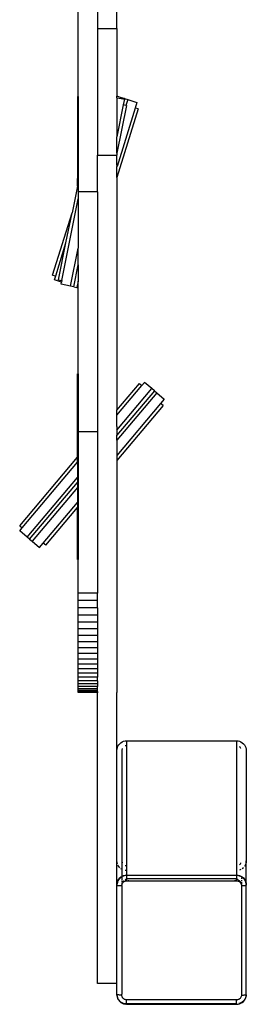
# Model space of a CAD drawing. Extents: x -2.97 to 2.73, y -2.55 to 2.45.
# Drawn here: x -1.46 to -1.32, y -1.05 to -0.44 of the extents above; entities that cross this region are included whole.
import ezdxf

# ---------------------------------------------------------------- set-up
doc = ezdxf.new("R2010")
doc.units = 0
doc.layers.get('0').update_dxf_attribs({"linetype": 'CONTINUOUS'})

msp = doc.modelspace()

# ---------------------------------------------------------------- linework, layer by layer
for p, q in [((-1.41184, -0.4002), (-1.41184, -0.44766)), ((-1.42384, -0.48975), (-1.42384, -0.43521)), ((-1.39984, -0.44766), (-1.39984, -0.43693)), ((-1.41184, -0.44766), (-1.39984, -0.44766)), ((-1.41184, -0.44766), (-1.41184, -0.52619)), ((-1.39984, -0.44766), (-1.39984, -0.48967)), ((-1.4243, -0.48975), (-1.42384, -0.48975)), ((-1.4243, -0.48975), (-1.4243, -0.54051)), ((-1.42384, -0.48975), (-1.42384, -0.54051)), ((-1.39699, -0.49056), (-1.39984, -0.48967)), ((-1.39984, -0.49062), (-1.39984, -0.48967)), ((-1.39984, -0.49062), (-1.39717, -0.49115)), ((-1.39984, -0.49062), (-1.39984, -0.5147)), ((-1.39699, -0.49056), (-1.39717, -0.49115)), ((-1.39717, -0.49115), (-1.39521, -0.49154)), ((-1.39508, -0.49116), (-1.39699, -0.49056)), ((-1.39521, -0.49154), (-1.39591, -0.49505)), ((-1.39508, -0.49116), (-1.39521, -0.49154)), ((-1.39508, -0.49116), (-1.39317, -0.49175)), ((-1.39317, -0.49175), (-1.3943, -0.49538)), ((-1.39317, -0.49175), (-1.38744, -0.49354)), ((-1.38744, -0.49354), (-1.38851, -0.49696)), ((-1.39591, -0.49505), (-1.39984, -0.5147)), ((-1.39395, -0.49545), (-1.39984, -0.52491)), ((-1.3866, -0.49756), (-1.39984, -0.53997)), ((-1.38851, -0.49696), (-1.39979, -0.53312)), ((-1.3943, -0.49538), (-1.39591, -0.49505)), ((-1.39395, -0.49545), (-1.3943, -0.49538)), ((-1.3866, -0.49756), (-1.38851, -0.49696)), ((-1.39984, -0.52381), (-1.39984, -0.5147)), ((-1.39984, -0.52491), (-1.39984, -0.52381)), ((-1.41184, -0.52619), (-1.39984, -0.52619)), ((-1.41184, -0.5489), (-1.41184, -0.52619)), ((-1.39984, -0.52491), (-1.39984, -0.52619)), ((-1.39984, -0.53201), (-1.39984, -0.52619)), ((-1.39979, -0.53312), (-1.39984, -0.53201)), ((-1.39979, -0.53312), (-1.39984, -0.53325)), ((-1.39984, -0.53997), (-1.39984, -0.53325)), ((-1.4243, -0.54051), (-1.42384, -0.54051)), ((-1.4243, -0.54525), (-1.4243, -0.54051)), ((-1.42384, -0.54051), (-1.42384, -0.54295)), ((-1.39984, -0.53997), (-1.39984, -0.68396)), ((-1.4243, -0.54525), (-1.42761, -0.56183)), ((-1.42384, -0.54295), (-1.4243, -0.54525)), ((-1.42384, -0.54295), (-1.42384, -0.5489)), ((-1.43392, -0.60362), (-1.42384, -0.55316)), ((-1.41184, -0.5489), (-1.42384, -0.5489)), ((-1.42384, -0.5489), (-1.42384, -0.55316)), ((-1.42384, -0.55316), (-1.42384, -0.58378)), ((-1.41184, -0.5489), (-1.41184, -0.69728)), ((-1.43962, -0.60034), (-1.42761, -0.56183)), ((-1.43134, -0.5805), (-1.42761, -0.56183)), ((-1.43771, -0.60093), (-1.43134, -0.5805)), ((-1.43588, -0.60323), (-1.43134, -0.5805)), ((-1.42853, -0.60725), (-1.42384, -0.58378)), ((-1.42384, -0.59398), (-1.42384, -0.58378)), ((-1.42657, -0.60765), (-1.42384, -0.59398)), ((-1.42384, -0.59398), (-1.42384, -0.60419)), ((-1.43962, -0.60034), (-1.43771, -0.60093)), ((-1.43846, -0.60333), (-1.43771, -0.60093)), ((-1.43588, -0.60323), (-1.43392, -0.60362)), ((-1.43413, -0.60468), (-1.43846, -0.60333)), ((-1.43441, -0.60608), (-1.43413, -0.60468)), ((-1.42853, -0.60725), (-1.43441, -0.60608)), ((-1.43392, -0.60362), (-1.43413, -0.60468)), ((-1.42657, -0.60765), (-1.42853, -0.60725)), ((-1.42657, -0.60765), (-1.4246, -0.60804)), ((-1.42384, -0.60419), (-1.4246, -0.60804)), ((-1.4246, -0.60804), (-1.42384, -0.60819)), ((-1.42384, -0.60819), (-1.42384, -0.60419)), ((-1.42384, -0.66144), (-1.42384, -0.60819)), ((-1.4243, -0.66144), (-1.42384, -0.66144)), ((-1.4243, -0.71311), (-1.4243, -0.66144)), ((-1.42384, -0.66144), (-1.42384, -0.69728)), ((-1.39984, -0.68396), (-1.38597, -0.66743)), ((-1.39984, -0.68707), (-1.38444, -0.66872)), ((-1.38597, -0.66743), (-1.38444, -0.66872)), ((-1.38283, -0.6668), (-1.38444, -0.66872)), ((-1.37823, -0.67065), (-1.38283, -0.6668)), ((-1.39984, -0.6964), (-1.37823, -0.67065)), ((-1.3767, -0.67194), (-1.39984, -0.69951)), ((-1.37517, -0.67322), (-1.39984, -0.70262)), ((-1.3767, -0.67194), (-1.37823, -0.67065)), ((-1.3767, -0.67194), (-1.37517, -0.67322)), ((-1.37517, -0.67322), (-1.37057, -0.67708)), ((-1.37287, -0.67983), (-1.39984, -0.71196)), ((-1.37134, -0.68111), (-1.39984, -0.71507)), ((-1.37057, -0.67708), (-1.37287, -0.67983)), ((-1.37134, -0.68111), (-1.37287, -0.67983)), ((-1.39984, -0.68707), (-1.39984, -0.68396)), ((-1.39984, -0.69381), (-1.39984, -0.68707)), ((-1.39984, -0.69407), (-1.39984, -0.69381)), ((-1.39984, -0.69407), (-1.39984, -0.6964)), ((-1.41184, -0.69728), (-1.42384, -0.69728)), ((-1.42384, -0.69728), (-1.42384, -0.77642)), ((-1.41184, -0.69728), (-1.41184, -0.79729)), ((-1.39984, -0.6964), (-1.39984, -0.69951)), ((-1.39984, -0.70262), (-1.39984, -0.69951)), ((-1.39984, -0.70262), (-1.39984, -0.71196)), ((-1.39984, -0.71196), (-1.39984, -0.71507)), ((-1.45988, -0.75551), (-1.4243, -0.71311)), ((-1.45835, -0.7568), (-1.4243, -0.71622)), ((-1.4243, -0.71622), (-1.4243, -0.71311)), ((-1.4243, -0.71622), (-1.4243, -0.72555)), ((-1.39984, -0.71507), (-1.39984, -0.85874)), ((-1.45536, -0.76258), (-1.4243, -0.72555)), ((-1.45383, -0.76386), (-1.4243, -0.72866)), ((-1.4243, -0.72555), (-1.4243, -0.72866)), ((-1.4243, -0.72866), (-1.4243, -0.73177)), ((-1.4243, -0.73177), (-1.4523, -0.76515)), ((-1.4243, -0.73177), (-1.4243, -0.74111)), ((-1.4454, -0.76626), (-1.4243, -0.74111)), ((-1.4243, -0.74111), (-1.4243, -0.74422)), ((-1.44387, -0.76755), (-1.4243, -0.74422)), ((-1.4243, -0.77642), (-1.4243, -0.74422)), ((-1.45988, -0.75551), (-1.45835, -0.7568)), ((-1.45996, -0.75872), (-1.45835, -0.7568)), ((-1.45536, -0.76258), (-1.45996, -0.75872)), ((-1.45383, -0.76386), (-1.45536, -0.76258)), ((-1.45383, -0.76386), (-1.4523, -0.76515)), ((-1.4523, -0.76515), (-1.4477, -0.76901)), ((-1.4477, -0.76901), (-1.4454, -0.76626)), ((-1.44387, -0.76755), (-1.4454, -0.76626)), ((-1.4243, -0.77642), (-1.42384, -0.77642)), ((-1.42384, -0.79729), (-1.42384, -0.77642)), ((-1.41184, -0.79729), (-1.42384, -0.79729)), ((-1.42384, -0.80185), (-1.42384, -0.79729)), ((-1.41184, -0.80185), (-1.41184, -0.79729)), ((-1.41184, -0.80185), (-1.42384, -0.80185)), ((-1.42384, -0.80634), (-1.42384, -0.80185)), ((-1.41184, -0.80634), (-1.41184, -0.80185)), ((-1.41184, -0.80634), (-1.42384, -0.80634)), ((-1.42384, -0.81077), (-1.42384, -0.80634)), ((-1.41184, -0.80634), (-1.41184, -0.81077)), ((-1.41184, -0.81077), (-1.42384, -0.81077)), ((-1.42384, -0.81509), (-1.42384, -0.81077)), ((-1.41184, -0.81509), (-1.42384, -0.81509)), ((-1.42384, -0.8193), (-1.42384, -0.81509)), ((-1.41184, -0.81077), (-1.41184, -0.81509)), ((-1.41184, -0.81509), (-1.41184, -0.8193)), ((-1.41184, -0.8193), (-1.42384, -0.8193)), ((-1.42384, -0.82338), (-1.42384, -0.8193)), ((-1.41184, -0.8193), (-1.41184, -0.82338)), ((-1.41184, -0.82338), (-1.42384, -0.82338)), ((-1.42384, -0.82731), (-1.42384, -0.82338)), ((-1.41184, -0.82731), (-1.42384, -0.82731)), ((-1.42384, -0.83107), (-1.42384, -0.82731)), ((-1.41184, -0.82338), (-1.41184, -0.82731)), ((-1.41184, -0.82731), (-1.41184, -0.83107)), ((-1.41184, -0.83107), (-1.42384, -0.83107)), ((-1.42384, -0.83465), (-1.42384, -0.83107)), ((-1.41184, -0.83465), (-1.42384, -0.83465)), ((-1.42384, -0.83803), (-1.42384, -0.83465)), ((-1.41184, -0.83107), (-1.41184, -0.83465)), ((-1.41184, -0.83465), (-1.41184, -0.83803)), ((-1.41184, -0.83803), (-1.42384, -0.83803)), ((-1.42384, -0.8412), (-1.42384, -0.83803)), ((-1.41184, -0.83803), (-1.41184, -0.8412)), ((-1.41184, -0.8412), (-1.42384, -0.8412)), ((-1.42384, -0.84414), (-1.42384, -0.8412)), ((-1.41184, -0.84414), (-1.42384, -0.84414)), ((-1.42384, -0.84684), (-1.42384, -0.84414)), ((-1.41184, -0.84684), (-1.42384, -0.84684)), ((-1.42384, -0.84929), (-1.42384, -0.84684)), ((-1.41184, -0.8412), (-1.41184, -0.84414)), ((-1.41184, -0.84414), (-1.41184, -0.84684)), ((-1.41184, -0.84684), (-1.41184, -0.84929)), ((-1.41184, -0.84929), (-1.42384, -0.84929)), ((-1.42384, -0.85147), (-1.42384, -0.84929)), ((-1.41184, -0.85147), (-1.42384, -0.85147)), ((-1.42384, -0.85339), (-1.42384, -0.85147)), ((-1.41184, -0.85147), (-1.41184, -0.84929)), ((-1.41184, -0.85147), (-1.41184, -0.85339)), ((-1.41184, -0.85339), (-1.42384, -0.85339)), ((-1.42384, -0.85502), (-1.42384, -0.85339)), ((-1.41184, -0.85502), (-1.42384, -0.85502)), ((-1.42384, -0.85637), (-1.42384, -0.85502)), ((-1.41184, -0.85637), (-1.42384, -0.85637)), ((-1.42384, -0.85742), (-1.42384, -0.85637)), ((-1.42384, -0.85817), (-1.42384, -0.85742)), ((-1.41184, -0.85742), (-1.42384, -0.85742)), ((-1.42384, -0.85863), (-1.42384, -0.85817)), ((-1.41184, -0.85818), (-1.42384, -0.85817)), ((-1.42384, -0.85878), (-1.42384, -0.85863)), ((-1.41184, -0.85863), (-1.42384, -0.85863)), ((-1.41184, -0.85878), (-1.42384, -0.85878)), ((-1.41184, -0.85339), (-1.41184, -0.85502)), ((-1.41184, -0.85637), (-1.41184, -0.85502)), ((-1.41184, -0.85742), (-1.41184, -0.85637)), ((-1.41184, -0.85818), (-1.41184, -0.85742)), ((-1.41184, -0.85818), (-1.41184, -0.85863)), ((-1.41184, -0.85863), (-1.41184, -0.85878)), ((-1.41184, -0.85878), (-1.41184, -0.85882)), ((-1.41184, -1.03879), (-1.41184, -0.85882)), ((-1.39984, -0.89466), (-1.39984, -0.85874)), ((-1.39736, -0.88979), (-1.39656, -0.88929)), ((-1.39656, -0.88929), (-1.39569, -0.88893)), ((-1.39569, -0.88893), (-1.39477, -0.88871)), ((-1.39477, -0.88871), (-1.39384, -0.88864)), ((-1.39384, -0.88864), (-1.32584, -0.88864)), ((-1.39384, -0.88864), (-1.39384, -0.89165)), ((-1.32584, -0.88864), (-1.3249, -0.88871)), ((-1.32584, -0.88864), (-1.32584, -0.97174)), ((-1.3249, -0.88871), (-1.32398, -0.88893)), ((-1.32398, -0.88893), (-1.32311, -0.88929)), ((-1.32311, -0.88929), (-1.32231, -0.88979)), ((-1.39984, -0.89466), (-1.39976, -0.89372)), ((-1.39984, -0.96292), (-1.39984, -0.89466)), ((-1.39976, -0.89372), (-1.39954, -0.8928)), ((-1.39954, -0.8928), (-1.39918, -0.89193)), ((-1.39918, -0.89193), (-1.39869, -0.89112)), ((-1.39869, -0.89112), (-1.39808, -0.8904)), ((-1.39808, -0.8904), (-1.39736, -0.88979)), ((-1.3968, -0.89419), (-1.39684, -0.89466)), ((-1.39684, -0.89466), (-1.39684, -0.96292)), ((-1.39669, -0.89373), (-1.3968, -0.89419)), ((-1.39656, -0.89342), (-1.39669, -0.89373)), ((-1.3943, -0.89169), (-1.39476, -0.8918)), ((-1.39384, -0.89165), (-1.3943, -0.89169)), ((-1.39384, -0.89165), (-1.39384, -0.96593)), ((-1.32371, -0.89253), (-1.32398, -0.8923)), ((-1.32341, -0.89289), (-1.32371, -0.89253)), ((-1.32316, -0.89329), (-1.32341, -0.89289)), ((-1.32311, -0.89342), (-1.32316, -0.89329)), ((-1.32231, -0.88979), (-1.32159, -0.8904)), ((-1.32159, -0.8904), (-1.32098, -0.89112)), ((-1.32098, -0.89112), (-1.32049, -0.89193)), ((-1.32049, -0.89193), (-1.32013, -0.8928)), ((-1.32013, -0.8928), (-1.31991, -0.89372)), ((-1.31991, -0.89372), (-1.31984, -0.89466)), ((-1.31984, -0.89466), (-1.31984, -0.96292)), ((-1.39976, -0.96386), (-1.39984, -0.96292)), ((-1.39984, -0.97772), (-1.39984, -0.96292)), ((-1.39954, -0.96478), (-1.39976, -0.96386)), ((-1.39869, -0.96646), (-1.39918, -0.96565)), ((-1.39808, -0.96718), (-1.39869, -0.96646)), ((-1.39684, -0.96812), (-1.39736, -0.96779)), ((-1.39684, -0.96292), (-1.3968, -0.96339)), ((-1.3968, -0.96339), (-1.39684, -0.96812)), ((-1.39656, -0.96829), (-1.39684, -0.96812)), ((-1.39684, -0.96812), (-1.39684, -0.97256)), ((-1.3968, -0.96339), (-1.39669, -0.96385)), ((-1.39669, -0.96385), (-1.39656, -0.96416)), ((-1.39384, -0.96894), (-1.39477, -0.96887)), ((-1.39476, -0.96578), (-1.3943, -0.96589)), ((-1.3943, -0.96589), (-1.39384, -0.96593)), ((-1.39384, -0.96593), (-1.39384, -0.96894)), ((-1.39384, -0.96894), (-1.39384, -0.97174)), ((-1.32398, -0.96528), (-1.32371, -0.96505)), ((-1.32311, -0.96829), (-1.32398, -0.96865)), ((-1.32371, -0.96505), (-1.32341, -0.96469)), ((-1.32341, -0.96469), (-1.32316, -0.96429)), ((-1.32316, -0.96429), (-1.32311, -0.96416)), ((-1.32159, -0.96718), (-1.32231, -0.96779)), ((-1.32049, -0.96565), (-1.32098, -0.96646)), ((-1.32013, -0.96478), (-1.32049, -0.96565)), ((-1.31991, -0.96386), (-1.32013, -0.96478)), ((-1.31984, -0.96292), (-1.31991, -0.96386)), ((-1.31984, -0.97772), (-1.31984, -0.96292)), ((-1.39954, -0.97587), (-1.39918, -0.975)), ((-1.39918, -0.975), (-1.39869, -0.9742)), ((-1.39869, -0.97447), (-1.39918, -0.97527)), ((-1.39869, -0.9742), (-1.39808, -0.97349)), ((-1.39808, -0.97375), (-1.39869, -0.97447)), ((-1.39808, -0.97349), (-1.39736, -0.97288)), ((-1.39736, -0.97314), (-1.39808, -0.97375)), ((-1.39736, -0.97288), (-1.39684, -0.97256)), ((-1.39684, -0.97282), (-1.39736, -0.97314)), ((-1.39684, -0.97256), (-1.39656, -0.97239)), ((-1.39684, -0.97256), (-1.39684, -0.97282)), ((-1.39656, -0.97265), (-1.39684, -0.97282)), ((-1.39684, -0.97282), (-1.39684, -0.9749)), ((-1.39656, -0.97239), (-1.39569, -0.97203)), ((-1.39569, -0.97229), (-1.39656, -0.97265)), ((-1.39569, -0.97203), (-1.39477, -0.97181)), ((-1.39477, -0.97208), (-1.39569, -0.97229)), ((-1.3946, -0.97455), (-1.3948, -0.97473)), ((-1.39476, -0.97488), (-1.39479, -0.97489)), ((-1.39477, -0.97181), (-1.39384, -0.97174)), ((-1.39384, -0.972), (-1.39477, -0.97208)), ((-1.3943, -0.97477), (-1.39476, -0.97488)), ((-1.3942, -0.97431), (-1.3946, -0.97455)), ((-1.39384, -0.97473), (-1.3943, -0.97477)), ((-1.39384, -0.97416), (-1.3942, -0.97431)), ((-1.39384, -0.97174), (-1.32584, -0.97174)), ((-1.39384, -0.972), (-1.39384, -0.97174)), ((-1.32584, -0.972), (-1.39384, -0.972)), ((-1.39384, -0.972), (-1.39384, -0.97416)), ((-1.39376, -0.97413), (-1.39384, -0.97416)), ((-1.39384, -0.97416), (-1.39384, -0.97473)), ((-1.39384, -0.97525), (-1.39384, -0.97473)), ((-1.3933, -0.97402), (-1.39376, -0.97413)), ((-1.39284, -0.97398), (-1.3933, -0.97402)), ((-1.39284, -0.97398), (-1.39284, -0.97432)), ((-1.32684, -0.97398), (-1.39284, -0.97398)), ((-1.39284, -0.97478), (-1.39284, -0.97525)), ((-1.32637, -0.97402), (-1.32684, -0.97398)), ((-1.32684, -0.97398), (-1.32684, -0.97432)), ((-1.32684, -0.97478), (-1.32684, -0.97525)), ((-1.32591, -0.97413), (-1.32637, -0.97402)), ((-1.32584, -0.97416), (-1.32591, -0.97413)), ((-1.32584, -0.97174), (-1.3249, -0.97181)), ((-1.32584, -0.97174), (-1.32584, -0.972)), ((-1.3249, -0.97208), (-1.32584, -0.972)), ((-1.32584, -0.972), (-1.32584, -0.97416)), ((-1.32547, -0.97431), (-1.32584, -0.97416)), ((-1.32584, -0.97473), (-1.32584, -0.97416)), ((-1.32564, -0.97474), (-1.32584, -0.97473)), ((-1.32584, -0.97525), (-1.32584, -0.97473)), ((-1.32507, -0.97455), (-1.32547, -0.97431)), ((-1.32499, -0.97462), (-1.32507, -0.97455)), ((-1.32491, -0.97488), (-1.32504, -0.97484)), ((-1.32471, -0.97486), (-1.32492, -0.97468)), ((-1.32458, -0.97501), (-1.32491, -0.97488)), ((-1.3249, -0.97181), (-1.32398, -0.97203)), ((-1.32398, -0.97229), (-1.3249, -0.97208)), ((-1.32458, -0.97501), (-1.32471, -0.97486)), ((-1.32447, -0.97505), (-1.32458, -0.97501)), ((-1.32441, -0.97521), (-1.32458, -0.97501)), ((-1.32398, -0.97203), (-1.32311, -0.97239)), ((-1.32311, -0.97265), (-1.32398, -0.97229)), ((-1.32311, -0.97239), (-1.32284, -0.97256)), ((-1.32284, -0.97282), (-1.32311, -0.97265)), ((-1.32284, -0.97256), (-1.32284, -0.97282)), ((-1.32284, -0.97256), (-1.32231, -0.97288)), ((-1.32284, -0.97282), (-1.32284, -0.973)), ((-1.32231, -0.97314), (-1.32284, -0.97282)), ((-1.32284, -0.97343), (-1.32284, -0.97408)), ((-1.32284, -0.9749), (-1.32284, -0.97523)), ((-1.32231, -0.97288), (-1.32159, -0.97349)), ((-1.32159, -0.97375), (-1.32231, -0.97314)), ((-1.32159, -0.97349), (-1.32098, -0.9742)), ((-1.32098, -0.97447), (-1.32159, -0.97375)), ((-1.32098, -0.9742), (-1.32049, -0.975)), ((-1.32049, -0.97527), (-1.32098, -0.97447)), ((-1.32049, -0.975), (-1.32013, -0.97587)), ((-1.39984, -0.97772), (-1.39976, -0.97704)), ((-1.39984, -0.97798), (-1.39984, -0.97772)), ((-1.39984, -0.97798), (-1.3998, -0.97802)), ((-1.39984, -1.03879), (-1.3998, -0.97802)), ((-1.3998, -0.97802), (-1.39969, -0.97806)), ((-1.39976, -0.97678), (-1.39954, -0.97587)), ((-1.39954, -0.97613), (-1.39976, -0.97704)), ((-1.39976, -0.97704), (-1.39976, -0.97678)), ((-1.39969, -0.97806), (-1.39951, -0.9781)), ((-1.39918, -0.97527), (-1.39954, -0.97613)), ((-1.39951, -0.9781), (-1.39926, -0.97813)), ((-1.39926, -0.97813), (-1.39896, -0.97816)), ((-1.39896, -0.97816), (-1.3986, -0.97819)), ((-1.3986, -0.97819), (-1.3982, -0.97821)), ((-1.3982, -0.97821), (-1.39776, -0.97823)), ((-1.39776, -0.97823), (-1.3973, -0.97824)), ((-1.3973, -0.97824), (-1.39684, -0.97824)), ((-1.39684, -0.97523), (-1.39684, -0.976)), ((-1.39684, -0.97639), (-1.3968, -0.97725)), ((-1.3968, -0.97725), (-1.39684, -0.97772)), ((-1.39684, -0.97772), (-1.3968, -0.97777)), ((-1.39684, -0.97824), (-1.3968, -0.97777)), ((-1.39684, -0.97824), (-1.39684, -1.04546)), ((-1.39669, -0.97679), (-1.3968, -0.97725)), ((-1.3968, -0.97777), (-1.39669, -0.97732)), ((-1.39654, -0.97644), (-1.39669, -0.97679)), ((-1.39669, -0.97732), (-1.39651, -0.97688)), ((-1.39651, -0.97688), (-1.39626, -0.97648)), ((-1.39626, -0.97596), (-1.39636, -0.97612)), ((-1.39596, -0.9756), (-1.39626, -0.97596)), ((-1.39626, -0.97648), (-1.39596, -0.97613)), ((-1.3956, -0.9753), (-1.39596, -0.9756)), ((-1.39596, -0.97613), (-1.39559, -0.97582)), ((-1.39549, -0.97524), (-1.3956, -0.9753)), ((-1.39559, -0.97582), (-1.3952, -0.97558)), ((-1.39551, -0.97561), (-1.39559, -0.97582)), ((-1.39537, -0.97538), (-1.39551, -0.97561)), ((-1.3952, -0.97558), (-1.39476, -0.9754)), ((-1.39476, -0.9754), (-1.3943, -0.97529)), ((-1.3943, -0.97529), (-1.39384, -0.97525)), ((-1.39384, -0.97525), (-1.39284, -0.97525)), ((-1.39284, -0.97525), (-1.32684, -0.97525)), ((-1.32684, -0.97525), (-1.32584, -0.97525)), ((-1.32584, -0.97525), (-1.32537, -0.97529)), ((-1.32537, -0.97529), (-1.32491, -0.9754)), ((-1.32491, -0.9754), (-1.32447, -0.97558)), ((-1.32407, -0.9753), (-1.32447, -0.97505)), ((-1.32447, -0.97558), (-1.32408, -0.97582)), ((-1.32416, -0.97561), (-1.32441, -0.97521)), ((-1.32408, -0.97582), (-1.32416, -0.97561)), ((-1.32408, -0.97582), (-1.32371, -0.97613)), ((-1.32371, -0.9756), (-1.32407, -0.9753)), ((-1.32341, -0.97596), (-1.32371, -0.9756)), ((-1.32371, -0.97613), (-1.32341, -0.97648)), ((-1.32316, -0.97636), (-1.32341, -0.97596)), ((-1.32341, -0.97648), (-1.32316, -0.97688)), ((-1.32298, -0.97679), (-1.32316, -0.97636)), ((-1.32316, -0.97688), (-1.32298, -0.97732)), ((-1.32287, -0.97725), (-1.32298, -0.97679)), ((-1.32298, -0.97732), (-1.32287, -0.97777)), ((-1.32284, -0.976), (-1.32287, -0.97725)), ((-1.32284, -0.97772), (-1.32287, -0.97725)), ((-1.32287, -0.97777), (-1.32284, -0.97781)), ((-1.32284, -0.97775), (-1.32284, -0.97772)), ((-1.32284, -0.97781), (-1.32284, -0.97824)), ((-1.32284, -0.97824), (-1.32237, -0.97824)), ((-1.32284, -0.97824), (-1.32284, -1.04598)), ((-1.32237, -0.97824), (-1.32191, -0.97823)), ((-1.32191, -0.97823), (-1.32147, -0.97821)), ((-1.32147, -0.97821), (-1.32107, -0.97819)), ((-1.32107, -0.97819), (-1.32071, -0.97816)), ((-1.32071, -0.97816), (-1.32041, -0.97813)), ((-1.32013, -0.97613), (-1.32049, -0.97527)), ((-1.32041, -0.97813), (-1.32016, -0.9781)), ((-1.32016, -0.9781), (-1.31998, -0.97806)), ((-1.32013, -0.97587), (-1.31991, -0.97678)), ((-1.31991, -0.97704), (-1.32013, -0.97613)), ((-1.31998, -0.97806), (-1.31987, -0.97802)), ((-1.31991, -0.97678), (-1.31991, -0.97704)), ((-1.31991, -0.97704), (-1.31984, -0.97772)), ((-1.31987, -0.97802), (-1.31984, -0.97798)), ((-1.31984, -1.04572), (-1.31987, -0.97802)), ((-1.31984, -0.97772), (-1.31984, -0.97798)), ((-1.39984, -1.03879), (-1.41184, -1.03879)), ((-1.39984, -1.04572), (-1.39984, -1.03879)), ((-1.3998, -1.04576), (-1.39984, -1.04572)), ((-1.39969, -1.0458), (-1.3998, -1.04576)), ((-1.39976, -1.04639), (-1.3998, -1.04576)), ((-1.39954, -1.04731), (-1.39976, -1.04639)), ((-1.39976, -1.04639), (-1.39976, -1.04666)), ((-1.39976, -1.04666), (-1.39954, -1.04757)), ((-1.39951, -1.04584), (-1.39969, -1.0458)), ((-1.39918, -1.04817), (-1.39954, -1.04731)), ((-1.39954, -1.04757), (-1.39918, -1.04843)), ((-1.39926, -1.04587), (-1.39951, -1.04584)), ((-1.39896, -1.04591), (-1.39926, -1.04587)), ((-1.39869, -1.04897), (-1.39918, -1.04817)), ((-1.3986, -1.04593), (-1.39896, -1.04591)), ((-1.3982, -1.04595), (-1.3986, -1.04593)), ((-1.39776, -1.04597), (-1.3982, -1.04595)), ((-1.3973, -1.04598), (-1.39776, -1.04597)), ((-1.39684, -1.04598), (-1.3973, -1.04598)), ((-1.39684, -1.04598), (-1.39684, -1.04546)), ((-1.3968, -1.04645), (-1.39684, -1.04598)), ((-1.39669, -1.04691), (-1.3968, -1.04645)), ((-1.39651, -1.04734), (-1.39669, -1.04691)), ((-1.39626, -1.04774), (-1.39651, -1.04734)), ((-1.39596, -1.0481), (-1.39626, -1.04774)), ((-1.3956, -1.0484), (-1.39596, -1.0481)), ((-1.32371, -1.0481), (-1.32407, -1.0484)), ((-1.32341, -1.04774), (-1.32371, -1.0481)), ((-1.32316, -1.04734), (-1.32341, -1.04774)), ((-1.32298, -1.04691), (-1.32316, -1.04734)), ((-1.32287, -1.04645), (-1.32298, -1.04691)), ((-1.32284, -1.04598), (-1.32287, -1.04645)), ((-1.32284, -1.04598), (-1.32237, -1.04598)), ((-1.32237, -1.04598), (-1.32191, -1.04597)), ((-1.32191, -1.04597), (-1.32147, -1.04595)), ((-1.32147, -1.04595), (-1.32107, -1.04593)), ((-1.32107, -1.04593), (-1.32071, -1.04591)), ((-1.32049, -1.04817), (-1.32098, -1.04897)), ((-1.32071, -1.04591), (-1.32041, -1.04587)), ((-1.32013, -1.04731), (-1.32049, -1.04817)), ((-1.32049, -1.04843), (-1.32013, -1.04757)), ((-1.32041, -1.04587), (-1.32016, -1.04584)), ((-1.32016, -1.04584), (-1.31998, -1.0458)), ((-1.31991, -1.04639), (-1.32013, -1.04731)), ((-1.32013, -1.04757), (-1.31991, -1.04666)), ((-1.31998, -1.0458), (-1.31987, -1.04576)), ((-1.31987, -1.04576), (-1.31991, -1.04639)), ((-1.31991, -1.04666), (-1.31991, -1.04639)), ((-1.31987, -1.04576), (-1.31984, -1.04572)), ((-1.39918, -1.04843), (-1.39869, -1.04923)), ((-1.39808, -1.04969), (-1.39869, -1.04897)), ((-1.39869, -1.04923), (-1.39808, -1.04995)), ((-1.39736, -1.05029), (-1.39808, -1.04969)), ((-1.39808, -1.04995), (-1.39736, -1.05056)), ((-1.39656, -1.05078), (-1.39736, -1.05029)), ((-1.39736, -1.05056), (-1.39656, -1.05105)), ((-1.39569, -1.05114), (-1.39656, -1.05078)), ((-1.39656, -1.05105), (-1.39569, -1.05141)), ((-1.39477, -1.05136), (-1.39569, -1.05114)), ((-1.39569, -1.05141), (-1.39477, -1.05162)), ((-1.3952, -1.04864), (-1.3956, -1.0484)), ((-1.39476, -1.04882), (-1.3952, -1.04864)), ((-1.39384, -1.05144), (-1.39477, -1.05136)), ((-1.39384, -1.0517), (-1.39477, -1.05162)), ((-1.3943, -1.04893), (-1.39476, -1.04882)), ((-1.39384, -1.04897), (-1.3943, -1.04893)), ((-1.32584, -1.04897), (-1.39384, -1.04897)), ((-1.39384, -1.05144), (-1.39384, -1.04897)), ((-1.32584, -1.05143), (-1.39384, -1.05144)), ((-1.39384, -1.0517), (-1.39384, -1.05144)), ((-1.39384, -1.0517), (-1.32584, -1.0517)), ((-1.32537, -1.04893), (-1.32584, -1.04897)), ((-1.32584, -1.04897), (-1.32584, -1.04943)), ((-1.32584, -1.05143), (-1.32584, -1.04943)), ((-1.32584, -1.05143), (-1.32584, -1.0517)), ((-1.32584, -1.0517), (-1.3249, -1.05162)), ((-1.32491, -1.04882), (-1.32537, -1.04893)), ((-1.32447, -1.04864), (-1.32491, -1.04882)), ((-1.3249, -1.05162), (-1.32398, -1.05141)), ((-1.32407, -1.0484), (-1.32447, -1.04864)), ((-1.32398, -1.05114), (-1.32439, -1.05124)), ((-1.32311, -1.05078), (-1.32398, -1.05114)), ((-1.32398, -1.05141), (-1.32311, -1.05105)), ((-1.32231, -1.05029), (-1.32311, -1.05078)), ((-1.32311, -1.05105), (-1.32231, -1.05056)), ((-1.32159, -1.04969), (-1.32231, -1.05029)), ((-1.32231, -1.05056), (-1.32159, -1.04995)), ((-1.32098, -1.04897), (-1.32159, -1.04969)), ((-1.32159, -1.04995), (-1.32098, -1.04923)), ((-1.32098, -1.04923), (-1.32049, -1.04843))]:
    msp.add_line(p, q)

doc.saveas('drawing.dxf')
